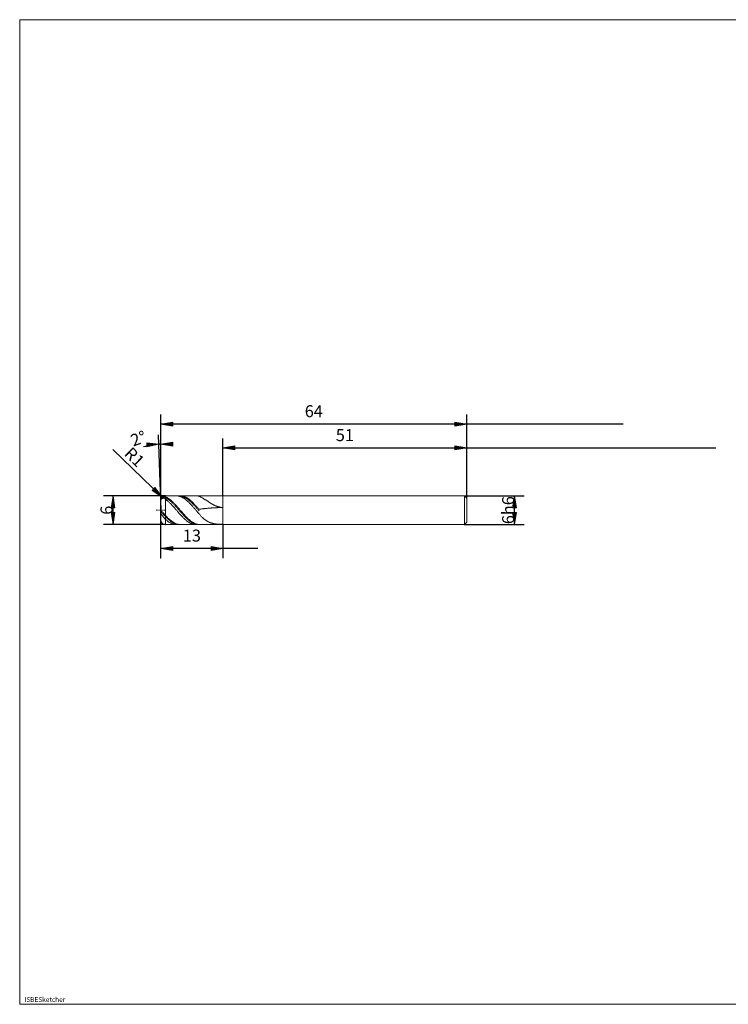
# Model space of a CAD drawing. Units: millimetres. Extents: x -126 to 134, y -103 to 103.
# Drawn here: x -126 to 23, y -103 to 103 of the extents above; entities that cross this region are included whole.
import ezdxf

# ---------------------------------------------------------------- set-up
doc = ezdxf.new("R2010")
doc.units = ezdxf.units.MM
doc.header["$MEASUREMENT"] = 0
doc.layers.get('0').update_dxf_attribs({"lineweight": 0})
for name, color, linetype, lineweight in [('Bemassung', 7, 'Continuous', 0), ('Geo', 7, 'Continuous', 0), ('Rahmen', 7, 'Continuous', 0), ('Text', 7, 'Continuous', 0)]:
    doc.layers.add(name, color=color, linetype=linetype, lineweight=lineweight)
doc.styles.get("Standard").update_dxf_attribs({"font": 'Arial'})
doc.dimstyles.new('BEM-ISBE', dxfattribs={"dimtxt": 2.5, "dimasz": 2.5, "dimexe": 1.25, "dimexo": 0.625, "dimtad": 1, "dimdec": 3, "dimzin": 0, "dimdsep": 46, "dimtxsty": 'Standard', "dimblk": 'VDDIM_DEFAULT', "dimcen": 0.09, "dimadec": 3, "dimazin": 0, "dimtol": 1, "dimtm": 1e-09, "dimtfac": 0.5, "dimtdec": 3, "dimtmove": 0, "dimatfit": 3, "dimfxl": 1, "dimtolj": 1, "dimtzin": 0, "dimarcsym": 0})

# ---------------------------------------------------------------- blocks, each defined once
blk = doc.blocks.new('VDDIM_DEFAULT')
at = {"linetype": 'Continuous'}
blk.add_hatch(color=0, dxfattribs=at).paths.add_polyline_path([(0, 0), (-1, -0.1665), (-1, 0.1665)], flags=0)
at = {"color": 0, "linetype": 'Continuous'}
blk.add_lwpolyline([(0, 0), (-1, -0.1665), (-1, 0.1665), (0, 0)], dxfattribs=at)
blk = doc.blocks.new('*D6')
at = {"layer": 'Bemassung', "color": 0, "lineweight": -2}
for p, q in [((-32.1, 2.88), (-32.1, 20.38)), ((-83.1, 3.38), (-83.1, 15.38)), ((-83.1, 13.38), (20, 13.38))]:
    blk.add_line(p, q, dxfattribs=at)
at = {"layer": 'Bemassung', "color": 0}
for p in [(-83.1, 3.38), (-32.1, 2.88)]:
    blk.add_point(p, dxfattribs=at)
at = {"layer": 'Bemassung', "color": 0, "lineweight": -2, "xscale": 2.5, "yscale": 2.5, "zscale": 2.5, "rotation": 180}
blk.add_blockref('VDDIM_DEFAULT', (-83.1, 13.38), dxfattribs=at)
at = {"layer": 'Bemassung', "color": 0, "lineweight": -2, "xscale": 2.5, "yscale": 2.5, "zscale": 2.5}
blk.add_blockref('VDDIM_DEFAULT', (-32.1, 13.38), dxfattribs=at)
at = {"layer": 'Bemassung', "color": 0, "insert": (-57.6, 14.04), "char_height": 2.5, "attachment_point": 8}
blk.add_mtext('51', dxfattribs=at)
blk = doc.blocks.new('*D8')
at = {"layer": 'Bemassung', "color": 0, "lineweight": -2}
for p, q in [((-96.1, -9.62), (-96.1, 20.38)), ((-83.1, -2.62), (-83.1, -9.62)), ((-75.84, -7.62), (-96.1, -7.62))]:
    blk.add_line(p, q, dxfattribs=at)
at = {"layer": 'Bemassung', "color": 0}
for p in [(-83.1, -2.62), (-96.1, -9.62)]:
    blk.add_point(p, dxfattribs=at)
at = {"layer": 'Bemassung', "color": 0, "lineweight": -2, "xscale": 2.5, "yscale": 2.5, "zscale": 2.5, "rotation": 180}
blk.add_blockref('VDDIM_DEFAULT', (-96.1, -7.62), dxfattribs=at)
at = {"layer": 'Bemassung', "color": 0, "lineweight": -2, "xscale": 2.5, "yscale": 2.5, "zscale": 2.5}
blk.add_blockref('VDDIM_DEFAULT', (-83.1, -7.62), dxfattribs=at)
at = {"layer": 'Bemassung', "color": 0, "insert": (-89.6, -6.96), "char_height": 2.5, "attachment_point": 8}
blk.add_mtext('13', dxfattribs=at)
blk = doc.blocks.new('*D9')
at = {"layer": 'Bemassung', "color": 0, "lineweight": -2}
for p, q in [((-96.1, -9.62), (-96.1, 20.38)), ((-32.1, 2.88), (-32.1, 20.38)), ((0.6, 18.38), (-96.1, 18.38))]:
    blk.add_line(p, q, dxfattribs=at)
at = {"layer": 'Bemassung', "color": 0}
for p in [(-32.1, 2.88), (-96.1, -9.62)]:
    blk.add_point(p, dxfattribs=at)
at = {"layer": 'Bemassung', "color": 0, "lineweight": -2, "xscale": 2.5, "yscale": 2.5, "zscale": 2.5, "rotation": 180}
blk.add_blockref('VDDIM_DEFAULT', (-96.1, 18.38), dxfattribs=at)
at = {"layer": 'Bemassung', "color": 0, "lineweight": -2, "xscale": 2.5, "yscale": 2.5, "zscale": 2.5}
blk.add_blockref('VDDIM_DEFAULT', (-32.1, 18.38), dxfattribs=at)
at = {"layer": 'Bemassung', "color": 0, "insert": (-64.1, 19.04), "char_height": 2.5, "attachment_point": 8}
blk.add_mtext('64', dxfattribs=at)
blk = doc.blocks.new('*D3')
at = {"layer": 'Bemassung', "color": 0, "lineweight": -2}
for q in [(-96.58, 16.15), (-96.1, 16.16)]:
    blk.add_line((-96.1, 2.34), q, dxfattribs=at)
blk.add_arc((-96.1, 2.34), 11.82, 90, 107.8022, dxfattribs=at)
at = {"layer": 'Bemassung', "color": 0}
for p in [(-96.51, 14.15), (-96.3, 14.16), (-96.1, 14.16), (-96.1, 2.34)]:
    blk.add_point(p, dxfattribs=at)
at = {"layer": 'Bemassung', "color": 0, "lineweight": -2, "xscale": 2.5, "yscale": 2.5, "zscale": 2.5}
for p, rotation in [((-96.51, 14.15), 2.24239696721101), ((-96.1, 14.16), 179.75760303279)]:
    blk.add_blockref('VDDIM_DEFAULT', p, dxfattribs=dict(at, rotation=rotation))
at = {"layer": 'Bemassung', "color": 0, "insert": (-100.12, 13.45), "char_height": 2.5, "attachment_point": 8, "rotation": 19.3348}
blk.add_mtext('2°', dxfattribs=at)
blk = doc.blocks.new('*D5')
at = {"layer": 'Bemassung', "color": 0, "lineweight": -2}
blk.add_line((-95.82, 3.07), (-106.17, 13.07), dxfattribs=at)
at = {"layer": 'Bemassung', "color": 0}
for p in [(-95.82, 3.07), (-95.1, 2.38)]:
    blk.add_point(p, dxfattribs=at)
at = {"layer": 'Bemassung', "color": 0, "lineweight": -2, "xscale": 2.5, "yscale": 2.5, "zscale": 2.5, "rotation": 316}
blk.add_blockref('VDDIM_DEFAULT', (-95.82, 3.07), dxfattribs=at)
at = {"layer": 'Bemassung', "color": 0, "insert": (-103.01, 10.02), "char_height": 2.5, "attachment_point": 8, "rotation": 316}
blk.add_mtext('R1', dxfattribs=at)
blk = doc.blocks.new('*D4')
at = {"layer": 'Bemassung', "color": 0, "lineweight": -2}
for p, q in [((-95.1, 3.38), (-108.1, 3.38)), ((-106.1, -2.62), (-106.1, 3.38)), ((-95.1, -2.62), (-108.1, -2.62))]:
    blk.add_line(p, q, dxfattribs=at)
at = {"layer": 'Bemassung', "color": 0}
for p in [(-95.1, 3.38), (-95.1, -2.62)]:
    blk.add_point(p, dxfattribs=at)
at = {"layer": 'Bemassung', "color": 0, "lineweight": -2, "xscale": 2.5, "yscale": 2.5, "zscale": 2.5}
for p, rotation in [((-106.1, 3.38), 90), ((-106.1, -2.62), 270)]:
    blk.add_blockref('VDDIM_DEFAULT', p, dxfattribs=dict(at, rotation=rotation))
at = {"layer": 'Bemassung', "color": 0, "insert": (-105.43, 0.38), "char_height": 2.5, "attachment_point": 8, "rotation": 90}
blk.add_mtext('6', dxfattribs=at)
blk = doc.blocks.new('*D7')
at = {"layer": 'Bemassung', "color": 0, "lineweight": -2}
for p, q in [((-32.6, 3.38), (-20.1, 3.38)), ((-22.1, -2.62), (-22.1, 3.38)), ((-32.6, -2.62), (-20.1, -2.62))]:
    blk.add_line(p, q, dxfattribs=at)
at = {"layer": 'Bemassung', "color": 0}
for p in [(-32.6, 3.38), (-32.6, -2.62)]:
    blk.add_point(p, dxfattribs=at)
at = {"layer": 'Bemassung', "color": 0, "lineweight": -2, "xscale": 2.5, "yscale": 2.5, "zscale": 2.5}
for p, rotation in [((-22.1, 3.38), 90), ((-22.1, -2.62), 270)]:
    blk.add_blockref('VDDIM_DEFAULT', p, dxfattribs=dict(at, rotation=rotation))
at = {"layer": 'Bemassung', "color": 0, "insert": (-21.43, 0.38), "char_height": 2.5, "attachment_point": 8, "rotation": 90}
blk.add_mtext('6h6', dxfattribs=at)

msp = doc.modelspace()

# ---------------------------------------------------------------- linework, layer by layer
at = {"layer": 'Geo'}
for p, q in [((-96.0974, 2.3759), (-95.9974, 2.81)), ((-96.0974, 2.3238), (-95.9974, 2.7465)), ((-96.0974, 2.278), (-95.9974, 2.6619)), ((-96.0282, 0.3759), (-96.0968, 2.341)), ((-95.9974, 2.81), (-95.8974, 2.9682)), ((-95.9974, 2.7465), (-95.8974, 2.8935)), ((-95.9974, 2.6619), (-95.8974, 2.7795)), ((-95.8974, 2.9682), (-95.7974, 3.0719)), ((-95.8974, 2.8935), (-95.7974, 2.9862)), ((-95.8974, 2.7795), (-95.7974, 2.8434)), ((-95.7974, 3.0719), (-95.6974, 3.1428)), ((-95.7974, 2.9862), (-95.6974, 3.046)), ((-95.7974, 2.8434), (-95.6974, 2.8746)), ((-95.6974, 3.1428), (-95.5974, 3.189)), ((-95.6974, 3.046), (-95.5974, 3.0813)), ((-95.6974, 2.8746), (-95.5974, 2.8819)), ((-95.5974, 3.189), (-95.4974, 3.215)), ((-95.5974, 3.0813), (-95.4974, 3.0966)), ((-95.5974, 2.8819), (-95.4974, 2.8697)), ((-95.4974, 3.215), (-95.3974, 3.2232)), ((-95.4974, 3.0966), (-95.3974, 3.0944)), ((-95.4974, 2.8697), (-95.3974, 2.8409)), ((-95.3974, 3.2232), (-95.2974, 3.2155)), ((-95.3974, 3.0944), (-95.2974, 3.0763)), ((-95.3974, 2.8409), (-95.2974, 2.7975)), ((-95.2974, 3.2155), (-95.1974, 3.1929)), ((-95.2974, 3.0763), (-95.1974, 3.0436)), ((-95.2974, 2.7975), (-95.1974, 2.7408)), ((-95.1974, 3.1929), (-95.0974, 3.1564)), ((-95.1974, 3.0436), (-95.0974, 2.9972)), ((-95.1974, 2.7408), (-95.0974, 2.6722)), ((-95.0974, 3.3759), (-83.0974, 3.3759)), ((-95.0974, 3.3759), (-95.0974, -2.6241)), ((-95.0974, 3.3759), (-95.0974, -2.6241)), ((-95.0974, 3.1564), (-94.9974, 3.111)), ((-95.0974, 2.9972), (-94.9974, 2.9421)), ((-95.0974, 2.6722), (-94.9974, 2.5962)), ((-94.9974, 3.111), (-94.8974, 3.0615)), ((-94.9974, 2.9421), (-94.8974, 2.8832)), ((-94.9974, 2.5962), (-94.8974, 2.5169)), ((-94.8974, 3.0615), (-94.7974, 3.0081)), ((-94.8974, 2.8832), (-94.7974, 2.8206)), ((-94.8974, 2.5169), (-94.7974, 2.4345)), ((-94.7974, 3.0081), (-94.6974, 2.9508)), ((-94.7974, 2.8206), (-94.6974, 2.7544)), ((-94.7974, 2.4345), (-94.6974, 2.349)), ((-94.6974, 2.9508), (-94.5974, 2.8896)), ((-94.6974, 2.7544), (-94.5974, 2.6847)), ((-94.6974, 2.349), (-94.5974, 2.2606)), ((-94.5974, 2.8896), (-94.4974, 2.8247)), ((-94.5974, 2.6847), (-94.4974, 2.6116)), ((-94.5974, 2.2606), (-94.4974, 2.1694)), ((-94.4974, 2.8247), (-94.3974, 2.7562)), ((-94.4974, 2.6116), (-94.3974, 2.5351)), ((-94.4974, 2.1694), (-94.3974, 2.0755)), ((-94.3974, 2.7562), (-94.2974, 2.6842)), ((-94.3974, 2.5351), (-94.2974, 2.4554)), ((-94.3974, 2.0755), (-94.2974, 1.9791)), ((-94.2974, 2.6842), (-94.1974, 2.6088)), ((-94.2974, 2.4554), (-94.1974, 2.3727)), ((-94.1974, 2.6088), (-94.0974, 2.53)), ((-94.1974, 2.3727), (-94.0974, 2.287)), ((-94.0974, 2.53), (-93.9974, 2.4481)), ((-94.0974, 2.287), (-93.9974, 2.1985)), ((-93.9974, 2.4481), (-93.8974, 2.3631)), ((-93.9974, 2.1985), (-93.8974, 2.1072)), ((-93.8974, 2.3631), (-93.7974, 2.2751)), ((-93.8974, 2.1072), (-93.7974, 2.0134)), ((-93.7974, 2.2751), (-93.6974, 2.1843)), ((-93.6974, 2.1843), (-93.5974, 2.0909)), ((-93.5974, 2.0909), (-93.4974, 1.9949)), ((-92.8974, 3.3749), (-92.7974, 3.3756)), ((-92.7974, 3.3756), (-92.6974, 3.3718)), ((-92.6974, 3.3718), (-92.5974, 3.3636)), ((-92.5974, 3.3636), (-92.4974, 3.3509)), ((-92.4974, 3.3509), (-92.3974, 3.3339)), ((-92.3974, 3.3339), (-92.2974, 3.3125)), ((-92.2974, 3.3125), (-92.1974, 3.2867)), ((-92.1974, 3.3372), (-92.0974, 3.3316)), ((-92.1974, 3.2867), (-92.0974, 3.2566)), ((-92.0974, 3.3744), (-91.9974, 3.3758)), ((-92.0974, 3.3316), (-91.9974, 3.3215)), ((-92.0974, 3.2566), (-91.9974, 3.2222)), ((-91.9974, 3.3758), (-91.8974, 3.3727)), ((-91.9974, 3.3215), (-91.8974, 3.3072)), ((-91.9974, 3.2222), (-91.8974, 3.1836)), ((-91.8974, 3.3727), (-91.7974, 3.3652)), ((-91.8974, 3.3072), (-91.7974, 3.2884)), ((-91.8974, 3.1836), (-91.7974, 3.1409)), ((-91.7974, 3.3652), (-91.6974, 3.3533)), ((-91.7974, 3.2884), (-91.6974, 3.2654)), ((-91.7974, 3.1409), (-91.6974, 3.094)), ((-91.6974, 3.3533), (-91.5974, 3.337)), ((-91.6974, 3.2654), (-91.5974, 3.2381)), ((-91.6974, 3.094), (-91.5974, 3.0432)), ((-91.5974, 3.337), (-91.4974, 3.3162)), ((-91.5974, 3.2381), (-91.4974, 3.2065)), ((-91.5974, 3.0432), (-91.4974, 2.9884)), ((-91.4974, 3.3162), (-91.3974, 3.2911)), ((-91.4974, 3.2065), (-91.3974, 3.1708)), ((-91.4974, 2.9884), (-91.3974, 2.9297)), ((-91.3974, 3.2911), (-91.2974, 3.2617)), ((-91.3974, 3.1708), (-91.2974, 3.1309)), ((-91.3974, 2.9297), (-91.2974, 2.8672)), ((-91.2974, 3.2617), (-91.1974, 3.2281)), ((-91.2974, 3.1309), (-91.1974, 3.0869)), ((-91.2974, 2.8672), (-91.1974, 2.8011)), ((-91.1974, 3.2281), (-91.0974, 3.1902)), ((-91.1974, 3.0869), (-91.0974, 3.039)), ((-91.1974, 2.8011), (-91.0974, 2.7313)), ((-91.0974, 3.1902), (-90.9974, 3.1481)), ((-91.0974, 3.039), (-90.9974, 2.987)), ((-91.0974, 2.7313), (-90.9974, 2.6581)), ((-90.9974, 3.1481), (-90.8974, 3.1019)), ((-90.9974, 2.987), (-90.8974, 2.9312)), ((-90.9974, 2.6581), (-90.8974, 2.5815)), ((-90.8974, 3.1019), (-90.7974, 3.0517)), ((-90.8974, 2.9312), (-90.7974, 2.8716)), ((-90.8974, 2.5815), (-90.7974, 2.5016)), ((-90.7974, 3.0517), (-90.6974, 2.9975)), ((-90.7974, 2.8716), (-90.6974, 2.8084)), ((-90.7974, 2.5016), (-90.6974, 2.4185)), ((-90.6974, 2.9975), (-90.5974, 2.9395)), ((-90.6974, 2.8084), (-90.5974, 2.7415)), ((-90.6974, 2.4185), (-90.5974, 2.3325)), ((-90.5974, 2.9395), (-90.4974, 2.8776)), ((-90.5974, 2.7415), (-90.4974, 2.6711)), ((-90.5974, 2.3325), (-90.4974, 2.2435)), ((-90.4974, 2.8776), (-90.3974, 2.812)), ((-90.4974, 2.6711), (-90.3974, 2.5973)), ((-90.4974, 2.2435), (-90.3974, 2.1518)), ((-90.3974, 2.812), (-90.2974, 2.7429)), ((-90.3974, 2.5973), (-90.2974, 2.5202)), ((-90.3974, 2.1518), (-90.2974, 2.0574)), ((-90.2974, 2.7429), (-90.1974, 2.6702)), ((-90.2974, 2.5202), (-90.1974, 2.44)), ((-90.1974, 2.6702), (-90.0974, 2.5941)), ((-90.1974, 2.44), (-90.0974, 2.3567)), ((-90.0974, 2.5941), (-89.9974, 2.5147)), ((-90.0974, 2.3567), (-89.9974, 2.2704)), ((-89.9974, 2.5147), (-89.8974, 2.4322)), ((-89.9974, 2.2704), (-89.8974, 2.1814)), ((-89.8974, 2.4322), (-89.7974, 2.3466)), ((-89.8974, 2.1814), (-89.7974, 2.0896)), ((-89.7974, 2.3466), (-89.6974, 2.2581)), ((-89.7974, 2.0896), (-89.6974, 1.9954)), ((-89.6974, 2.2581), (-89.5974, 2.1668)), ((-89.5974, 2.1668), (-89.4974, 2.0729)), ((-89.4974, 2.0729), (-89.3974, 1.9764)), ((-88.7974, 3.3754), (-88.6974, 3.3752)), ((-88.6974, 3.3752), (-88.5974, 3.3706)), ((-88.5974, 3.3706), (-88.4974, 3.3615)), ((-88.4974, 3.3615), (-88.3974, 3.348)), ((-88.3974, 3.348), (-88.2974, 3.3302)), ((-88.2974, 3.3302), (-88.1974, 3.3079)), ((-88.1974, 3.3079), (-88.0974, 3.2813)), ((-88.0974, 3.2813), (-87.9974, 3.2464)), ((-87.9974, 3.2464), (-87.8974, 3.207)), ((-87.8974, 3.207), (-87.7974, 3.1634)), ((-87.7974, 3.1634), (-87.6974, 3.1161)), ((-87.6974, 3.1161), (-87.5974, 3.0654)), ((-87.5974, 3.0654), (-87.4974, 3.0116)), ((-87.4974, 3.0116), (-87.3974, 2.9552)), ((-87.3974, 2.9552), (-87.2974, 2.8963)), ((-87.2974, 2.8963), (-87.1974, 2.8354)), ((-87.1974, 2.8354), (-87.0974, 2.7727)), ((-87.0974, 2.7727), (-86.9974, 2.7086)), ((-86.9974, 2.7086), (-86.8974, 2.6433)), ((-86.8974, 2.6433), (-86.7974, 2.5771)), ((-86.7974, 2.5771), (-86.6974, 2.5102)), ((-86.6974, 2.5102), (-86.5974, 2.443)), ((-86.5974, 2.443), (-86.4974, 2.3756)), ((-86.4974, 2.3756), (-86.3974, 2.3082)), ((-86.3974, 2.3082), (-86.2974, 2.2411)), ((-86.2974, 2.2411), (-86.1974, 2.1745)), ((-86.1974, 2.1745), (-86.0974, 2.1085)), ((-86.0974, 2.1085), (-85.9974, 2.0432)), ((-83.0974, 3.3759), (-32.5974, 3.3759)), ((-83.0974, 3.3759), (-83.0974, -2.6241)), ((-83.0974, 3.3759), (-83.0974, -2.6241)), ((-32.5974, 3.3759), (-32.0974, 2.8759)), ((-32.5974, 3.3759), (-32.5974, -2.6241)), ((-32.0974, 2.8759), (-32.0974, 0.3759)), ((-32.0974, 2.8759), (-32.0974, -2.1241)), ((-97.0974, 0.3759), (-96.7974, 0.3759)), ((-96.6699, 0.3759), (-96.5849, 0.3759)), ((-96.3724, 0.3759), (-95.9474, 0.3759)), ((-96.0974, 0.3759), (-95.9974, 0.2821)), ((-96.0974, 0.3759), (-96.0974, 0.3759)), ((-96.0974, 0.3759), (-96.0974, 0.3759)), ((-96.0974, 0.0804), (-95.9974, -0.0111)), ((-96.0282, 0.3759), (-96.0968, -1.5892)), ((-95.9974, 0.2821), (-95.8974, 0.1759)), ((-95.8974, 0.1759), (-95.7974, 0.0632)), ((-95.8199, 0.3759), (-95.7349, 0.3759)), ((-95.7974, 0.0632), (-95.6974, -0.0535)), ((-95.5224, 0.3759), (-95.0974, 0.3759)), ((-94.2974, 1.9791), (-94.1974, 1.8804)), ((-94.1974, 1.8804), (-94.0974, 1.7794)), ((-94.0974, 1.7794), (-93.9974, 1.6763)), ((-93.9974, 1.6763), (-93.8974, 1.5713)), ((-93.8974, 1.5713), (-93.7974, 1.4645)), ((-93.7974, 2.0134), (-93.6974, 1.9172)), ((-93.7974, 1.4645), (-93.6974, 1.3562)), ((-93.6974, 1.9172), (-93.5974, 1.8187)), ((-93.6974, 1.3562), (-93.5974, 1.2463)), ((-93.5974, 1.8187), (-93.4974, 1.7181)), ((-93.5974, 1.2463), (-93.4974, 1.1352)), ((-93.4974, 1.9949), (-93.3974, 1.8965)), ((-93.4974, 1.7181), (-93.3974, 1.6154)), ((-93.4974, 1.1352), (-93.3974, 1.023)), ((-93.3974, 1.8965), (-93.2974, 1.7959)), ((-93.3974, 1.6154), (-93.2974, 1.511)), ((-93.3974, 1.023), (-93.2974, 0.9098)), ((-93.2974, 1.7959), (-93.1974, 1.6931)), ((-93.2974, 1.511), (-93.1974, 1.4048)), ((-93.2974, 0.9098), (-93.1974, 0.7958)), ((-93.1974, 1.6931), (-93.0974, 1.5884)), ((-93.1974, 1.4048), (-93.0974, 1.2972)), ((-93.1974, 0.7958), (-93.0974, 0.6812)), ((-93.0974, 1.5884), (-92.9974, 1.482)), ((-93.0974, 1.2972), (-92.9974, 1.1881)), ((-93.0974, 0.6812), (-92.9974, 0.5661)), ((-92.9974, 1.482), (-92.8974, 1.3738)), ((-92.9974, 1.1881), (-92.8974, 1.0779)), ((-92.9974, 0.5661), (-92.8974, 0.4507)), ((-92.8974, 1.3738), (-92.7974, 1.2642)), ((-92.8974, 1.0779), (-92.7974, 0.9666)), ((-92.8974, 0.4507), (-92.7974, 0.3353)), ((-92.7974, 1.2642), (-92.6974, 1.1533)), ((-92.7974, 0.9666), (-92.6974, 0.8545)), ((-92.7974, 0.3353), (-92.6974, 0.2199)), ((-92.6974, 1.1533), (-92.5974, 1.0412)), ((-92.6974, 0.8545), (-92.5974, 0.7416)), ((-92.6974, 0.2199), (-92.5974, 0.1047)), ((-92.5974, 1.0412), (-92.4974, 0.9282)), ((-92.5974, 0.7416), (-92.4974, 0.6282)), ((-92.5974, 0.1047), (-92.4974, -0.0101)), ((-92.4974, 0.9282), (-92.3974, 0.8143)), ((-92.4974, 0.6282), (-92.3974, 0.5144)), ((-92.3974, 0.8143), (-92.2974, 0.6998)), ((-92.3974, 0.5144), (-92.2974, 0.4004)), ((-92.2974, 0.6998), (-92.1974, 0.5848)), ((-92.2974, 0.4004), (-92.1974, 0.2864)), ((-92.1974, 0.5848), (-92.0974, 0.4694)), ((-92.1974, 0.2864), (-92.0974, 0.1725)), ((-92.0974, 0.4694), (-91.9974, 0.354)), ((-92.0974, 0.1725), (-91.9974, 0.0589)), ((-91.9974, 0.354), (-91.8974, 0.2386)), ((-91.9974, 0.0589), (-91.8974, -0.0542)), ((-91.8974, 0.2386), (-91.7974, 0.1233)), ((-91.7974, 0.1233), (-91.6974, 0.0085)), ((-91.6974, 0.0085), (-91.5974, -0.1058)), ((-90.2974, 2.0574), (-90.1974, 1.9606)), ((-90.1974, 1.9606), (-90.0974, 1.8614)), ((-90.0974, 1.8614), (-89.9974, 1.76)), ((-89.9974, 1.76), (-89.8974, 1.6565)), ((-89.8974, 1.6565), (-89.7974, 1.5512)), ((-89.7974, 1.5512), (-89.6974, 1.4441)), ((-89.6974, 1.9954), (-89.5974, 1.8987)), ((-89.6974, 1.4441), (-89.5974, 1.3355)), ((-89.5974, 1.8987), (-89.4974, 1.7998)), ((-89.5974, 1.3355), (-89.4974, 1.2254)), ((-89.4974, 1.7998), (-89.3974, 1.6988)), ((-89.4974, 1.2254), (-89.3974, 1.114)), ((-89.3974, 1.9764), (-89.2974, 1.8776)), ((-89.3974, 1.6988), (-89.2974, 1.5958)), ((-89.3974, 1.114), (-89.2974, 1.0016)), ((-89.2974, 1.8776), (-89.1974, 1.7766)), ((-89.2974, 1.5958), (-89.1974, 1.491)), ((-89.2974, 1.0016), (-89.1974, 0.8882)), ((-89.1974, 1.7766), (-89.0974, 1.6734)), ((-89.1974, 1.491), (-89.0974, 1.3845)), ((-89.1974, 0.8882), (-89.0974, 0.7741)), ((-89.0974, 1.6734), (-88.9974, 1.5684)), ((-89.0974, 1.3845), (-88.9974, 1.2766)), ((-89.0974, 0.7741), (-88.9974, 0.6594)), ((-88.9974, 1.5684), (-88.8974, 1.4616)), ((-88.9974, 1.2766), (-88.8974, 1.1673)), ((-88.9974, 0.6594), (-88.8974, 0.5442)), ((-88.8974, 1.4616), (-88.7974, 1.3532)), ((-88.8974, 1.1673), (-88.7974, 1.0569)), ((-88.8974, 0.5442), (-88.7974, 0.4289)), ((-88.7974, 1.3532), (-88.6974, 1.2433)), ((-88.7974, 1.0569), (-88.6974, 0.9454)), ((-88.7974, 0.4289), (-88.6974, 0.3134)), ((-88.6974, 1.2433), (-88.5974, 1.1321)), ((-88.6974, 0.9454), (-88.5974, 0.8331)), ((-88.6974, 0.3134), (-88.5974, 0.198)), ((-88.5974, 1.1321), (-88.4974, 1.0199)), ((-88.5974, 0.8331), (-88.4974, 0.7201)), ((-88.5974, 0.198), (-88.4974, 0.0829)), ((-88.4974, 1.0199), (-88.3974, 0.9066)), ((-88.4974, 0.7201), (-88.3974, 0.6066)), ((-88.4974, 0.0829), (-88.3974, -0.0318)), ((-88.3974, 0.9066), (-88.2974, 0.7926)), ((-88.3974, 0.6066), (-88.2974, 0.4928)), ((-88.2974, 0.7926), (-88.1974, 0.678)), ((-88.2974, 0.4928), (-88.1974, 0.3788)), ((-88.1974, 0.678), (-88.0974, 0.5629)), ((-88.1974, 0.3788), (-88.0974, 0.2648)), ((-88.0974, 0.5629), (-87.9974, 0.5773)), ((-87.9974, 0.5773), (-87.8974, 0.5913)), ((-87.8974, 0.5913), (-87.7974, 0.6051)), ((-87.7974, 0.6051), (-87.6974, 0.6186)), ((-87.6974, 0.6186), (-87.5974, 0.6318)), ((-87.5974, 0.6318), (-87.4974, 0.6447)), ((-87.4974, 0.6447), (-87.3974, 0.6574)), ((-87.3974, 0.6574), (-87.2974, 0.6697)), ((-87.2974, 0.6697), (-87.1974, 0.6818)), ((-87.1974, 0.6818), (-87.0974, 0.6936)), ((-87.0974, 0.6936), (-86.9974, 0.7051)), ((-86.9974, 0.7051), (-86.8974, 0.7164)), ((-86.8974, 0.7164), (-86.7974, 0.7273)), ((-86.7974, 0.7273), (-86.6974, 0.738)), ((-86.6974, 0.738), (-86.5974, 0.7484)), ((-86.5974, 0.7484), (-86.4974, 0.7585)), ((-86.4974, 0.7585), (-86.3974, 0.7683)), ((-86.3974, 0.7683), (-86.2974, 0.7778)), ((-86.2974, 0.7778), (-86.1974, 0.7871)), ((-86.1974, 0.7871), (-86.0974, 0.7961)), ((-86.0974, 0.7961), (-85.9974, 0.8048)), ((-85.9974, 2.0432), (-85.8974, 1.979)), ((-85.9974, 0.8048), (-85.8974, 0.8132)), ((-85.8974, 1.979), (-85.7974, 1.9159)), ((-85.8974, 0.8132), (-85.7974, 0.8214)), ((-85.7974, 1.9159), (-85.6974, 1.854)), ((-85.7974, 0.8214), (-85.6974, 0.8292)), ((-85.6974, 1.854), (-85.5974, 1.7934)), ((-85.6974, 0.8292), (-85.5974, 0.8368)), ((-85.5974, 1.7934), (-85.4974, 1.7344)), ((-85.5974, 0.8368), (-85.4974, 0.8441)), ((-85.4974, 1.7344), (-85.3974, 1.6769)), ((-85.4974, 0.8441), (-85.3974, 0.8512)), ((-85.3974, 1.6769), (-85.2974, 1.6212)), ((-85.3974, 0.8512), (-85.2974, 0.8579)), ((-85.2974, 1.6212), (-85.1974, 1.5672)), ((-85.2974, 0.8579), (-85.1974, 0.8644)), ((-85.1974, 1.5672), (-85.0974, 1.5151)), ((-85.1974, 0.8644), (-85.0974, 0.8706)), ((-85.0974, 1.5151), (-84.9974, 1.4649)), ((-85.0974, 0.8706), (-84.9974, 0.8765)), ((-84.9974, 1.4649), (-84.8974, 1.4167)), ((-84.9974, 0.8765), (-84.8974, 0.8822)), ((-84.8974, 1.4167), (-84.7974, 1.3705)), ((-84.8974, 0.8822), (-84.7974, 0.8876)), ((-84.7974, 1.3705), (-84.6974, 1.3265)), ((-84.7974, 0.8876), (-84.6974, 0.8926)), ((-84.6974, 1.3265), (-84.5974, 1.2847)), ((-84.6974, 0.8926), (-84.5974, 0.8975)), ((-84.5974, 1.2847), (-84.4974, 1.245)), ((-84.5974, 0.8975), (-84.4974, 0.902)), ((-84.4974, 1.245), (-84.3974, 1.2076)), ((-84.4974, 0.902), (-84.3974, 0.9063)), ((-84.3974, 1.2076), (-84.2974, 1.1725)), ((-84.3974, 0.9063), (-84.2974, 0.9103)), ((-84.2974, 1.1725), (-84.1974, 1.1397)), ((-84.2974, 0.9103), (-84.1974, 0.914)), ((-84.1974, 1.1397), (-84.0974, 1.1092)), ((-84.1974, 0.914), (-84.0974, 0.9174)), ((-84.0974, 1.1092), (-83.9974, 1.0811)), ((-84.0974, 0.9174), (-83.9974, 0.9206)), ((-83.9974, 1.0811), (-83.8974, 1.0554)), ((-83.9974, 0.9206), (-83.8974, 0.9235)), ((-83.8974, 1.0554), (-83.7974, 1.032)), ((-83.8974, 0.9235), (-83.7974, 0.9261)), ((-83.7974, 1.032), (-83.6974, 1.0111)), ((-83.7974, 0.9261), (-83.6974, 0.9284)), ((-83.6974, 1.0111), (-83.5974, 0.9926)), ((-83.6974, 0.9284), (-83.5974, 0.9305)), ((-83.5974, 0.9926), (-83.4974, 0.9765)), ((-83.5974, 0.9305), (-83.4974, 0.9323)), ((-83.4974, 0.9765), (-83.3974, 0.9629)), ((-83.4974, 0.9323), (-83.3974, 0.9338)), ((-83.3974, 0.9629), (-83.2974, 0.9517)), ((-83.3974, 0.9338), (-83.2974, 0.935)), ((-83.2974, 0.9517), (-83.1974, 0.943)), ((-83.2974, 0.935), (-83.1974, 0.936)), ((-83.1974, 0.943), (-83.0974, 0.9367)), ((-83.1974, 0.936), (-83.0974, 0.9367)), ((-96.0974, -0.2422), (-95.9974, -0.4655)), ((-95.9974, -0.0111), (-95.8974, -0.1146)), ((-95.9974, -0.4655), (-95.8974, -0.6154)), ((-95.8974, -0.1146), (-95.7974, -0.2243)), ((-95.8974, -0.6154), (-95.7974, -0.7547)), ((-95.7974, -0.2243), (-95.6974, -0.3375)), ((-95.7974, -0.7547), (-95.6974, -0.8875)), ((-95.6974, -0.0535), (-95.5974, -0.1723)), ((-95.6974, -0.3375), (-95.5974, -0.4523)), ((-95.6974, -0.8875), (-95.5974, -1.0148)), ((-95.5974, -0.1723), (-95.4974, -0.2917)), ((-95.5974, -0.4523), (-95.4974, -0.5674)), ((-95.5974, -1.0148), (-95.4974, -1.1364)), ((-95.4974, -0.2917), (-95.3974, -0.4104)), ((-95.4974, -0.5674), (-95.3974, -0.6813)), ((-95.4974, -1.1364), (-95.3974, -1.2518)), ((-95.3974, -0.4104), (-95.2974, -0.5272)), ((-95.3974, -0.6813), (-95.2974, -0.793)), ((-95.3974, -1.2518), (-95.2974, -1.3605)), ((-95.2974, -0.5272), (-95.1974, -0.641)), ((-95.2974, -0.793), (-95.1974, -0.9012)), ((-95.2974, -1.3605), (-95.1974, -1.4618)), ((-95.1974, -0.641), (-95.0974, -0.7505)), ((-95.1974, -0.9012), (-95.0974, -1.0048)), ((-95.1974, -1.4618), (-95.0974, -1.5546)), ((-95.0974, -0.7505), (-94.9974, -0.8567)), ((-95.0974, -1.0048), (-94.9974, -1.1046)), ((-95.0974, -1.5546), (-94.9974, -1.6416)), ((-94.9974, -0.8567), (-94.8974, -0.961)), ((-94.9974, -1.1046), (-94.8974, -1.2023)), ((-94.9974, -1.6416), (-94.8974, -1.7255)), ((-94.8974, -0.961), (-94.7974, -1.0634)), ((-94.8974, -1.2023), (-94.7974, -1.2976)), ((-94.8974, -1.7255), (-94.7974, -1.8063)), ((-94.7974, -1.0634), (-94.6974, -1.1636)), ((-94.7974, -1.2976), (-94.6974, -1.3904)), ((-94.7974, -1.8063), (-94.6974, -1.8839)), ((-94.6974, -1.1636), (-94.5974, -1.2615)), ((-94.6974, -1.3904), (-94.5974, -1.4807)), ((-94.6974, -1.8839), (-94.5974, -1.9582)), ((-94.5974, -1.2615), (-94.4974, -1.3571)), ((-94.5974, -1.4807), (-94.4974, -1.5681)), ((-94.5974, -1.9582), (-94.4974, -2.029)), ((-94.4974, -1.3571), (-94.3974, -1.45)), ((-94.4974, -1.5681), (-94.3974, -1.6527)), ((-94.4974, -2.029), (-94.3974, -2.0962)), ((-94.3974, -1.45), (-94.2974, -1.5403)), ((-94.3974, -1.6527), (-94.2974, -1.7343)), ((-94.2974, -1.5403), (-94.1974, -1.6277)), ((-94.2974, -1.7343), (-94.1974, -1.8128)), ((-94.1974, -1.6277), (-94.0974, -1.7121)), ((-94.1974, -1.8128), (-94.0974, -1.888)), ((-94.0974, -1.7121), (-93.9974, -1.7935)), ((-94.0974, -1.888), (-93.9974, -1.9599)), ((-93.9974, -1.7935), (-93.8974, -1.8716)), ((-93.9974, -1.9599), (-93.8974, -2.0283)), ((-93.8974, -1.8716), (-93.7974, -1.9464)), ((-93.8974, -2.0283), (-93.7974, -2.0931)), ((-93.7974, -1.9464), (-93.6974, -2.0178)), ((-93.6974, -2.0178), (-93.5974, -2.0856)), ((-92.4974, -0.0101), (-92.3974, -0.1243)), ((-92.3974, -0.1243), (-92.2974, -0.2377)), ((-92.2974, -0.2377), (-92.1974, -0.3503)), ((-92.1974, -0.3503), (-92.0974, -0.4617)), ((-92.0974, -0.4617), (-91.9974, -0.572)), ((-91.9974, -0.572), (-91.8974, -0.6808)), ((-91.8974, -0.0542), (-91.7974, -0.1667)), ((-91.8974, -0.6808), (-91.7974, -0.7881)), ((-91.7974, -0.1667), (-91.6974, -0.2783)), ((-91.7974, -0.7881), (-91.6974, -0.8936)), ((-91.6974, -0.2783), (-91.5974, -0.389)), ((-91.6974, -0.8936), (-91.5974, -0.9972)), ((-91.5974, -0.1058), (-91.4974, -0.2194)), ((-91.5974, -0.389), (-91.4974, -0.4986)), ((-91.5974, -0.9972), (-91.4974, -1.0989)), ((-91.4974, -0.2194), (-91.3974, -0.3321)), ((-91.4974, -0.4986), (-91.3974, -0.6069)), ((-91.4974, -1.0989), (-91.3974, -1.1983)), ((-91.3974, -0.3321), (-91.2974, -0.4437)), ((-91.3974, -0.6069), (-91.2974, -0.7137)), ((-91.3974, -1.1983), (-91.2974, -1.2954)), ((-91.2974, -0.4437), (-91.1974, -0.5542)), ((-91.2974, -0.7137), (-91.1974, -0.8189)), ((-91.2974, -1.2954), (-91.1974, -1.39)), ((-91.1974, -0.5542), (-91.0974, -0.6633)), ((-91.1974, -0.8189), (-91.0974, -0.9224)), ((-91.1974, -1.39), (-91.0974, -1.4821)), ((-91.0974, -0.6633), (-90.9974, -0.7708)), ((-91.0974, -0.9224), (-90.9974, -1.0239)), ((-91.0974, -1.4821), (-90.9974, -1.5713)), ((-90.9974, -0.7708), (-90.8974, -0.8766)), ((-90.9974, -1.0239), (-90.8974, -1.1233)), ((-90.9974, -1.5713), (-90.8974, -1.6577)), ((-90.8974, -0.8766), (-90.7974, -0.9806)), ((-90.8974, -1.1233), (-90.7974, -1.2205)), ((-90.8974, -1.6577), (-90.7974, -1.7411)), ((-90.7974, -0.9806), (-90.6974, -1.0825)), ((-90.7974, -1.2205), (-90.6974, -1.3154)), ((-90.7974, -1.7411), (-90.6974, -1.8213)), ((-90.6974, -1.0825), (-90.5974, -1.1823)), ((-90.6974, -1.3154), (-90.5974, -1.4078)), ((-90.6974, -1.8213), (-90.5974, -1.8983)), ((-90.5974, -1.1823), (-90.4974, -1.2798)), ((-90.5974, -1.4078), (-90.4974, -1.4975)), ((-90.5974, -1.8983), (-90.4974, -1.9719)), ((-90.4974, -1.2798), (-90.3974, -1.3749)), ((-90.4974, -1.4975), (-90.3974, -1.5844)), ((-90.4974, -1.9719), (-90.3974, -2.042)), ((-90.3974, -1.3749), (-90.2974, -1.4673)), ((-90.3974, -1.5844), (-90.2974, -1.6684)), ((-90.3974, -2.042), (-90.2974, -2.1086)), ((-90.2974, -1.4673), (-90.1974, -1.557)), ((-90.2974, -1.6684), (-90.1974, -1.7494)), ((-90.1974, -1.557), (-90.0974, -1.6439)), ((-90.1974, -1.7494), (-90.0974, -1.8273)), ((-90.0974, -1.6439), (-89.9974, -1.7278)), ((-90.0974, -1.8273), (-89.9974, -1.9019)), ((-89.9974, -1.7278), (-89.8974, -1.8085)), ((-89.9974, -1.9019), (-89.8974, -1.9731)), ((-89.8974, -1.8085), (-89.7974, -1.886)), ((-89.8974, -1.9731), (-89.7974, -2.0408)), ((-89.7974, -1.886), (-89.6974, -1.9602)), ((-89.7974, -2.0408), (-89.6974, -2.105)), ((-89.6974, -1.9602), (-89.5974, -2.0309)), ((-89.5974, -2.0309), (-89.4974, -2.098)), ((-88.3974, -0.0318), (-88.2974, -0.1458)), ((-88.2974, -0.1458), (-88.1974, -0.2591)), ((-88.1974, -0.2591), (-88.0974, -0.3715)), ((-88.0974, -0.3715), (-87.9974, -0.496)), ((-87.9974, -0.496), (-87.8974, -0.6165)), ((-87.8974, -0.6165), (-87.7974, -0.733)), ((-87.7974, -0.733), (-87.6974, -0.8452)), ((-87.6974, -0.8452), (-87.5974, -0.9532)), ((-87.5974, -0.9532), (-87.4974, -1.0569)), ((-87.4974, -1.0569), (-87.3974, -1.1562)), ((-87.3974, -1.1562), (-87.2974, -1.2512)), ((-87.2974, -1.2512), (-87.1974, -1.3419)), ((-87.1974, -1.3419), (-87.0974, -1.4283)), ((-87.0974, -1.4283), (-86.9974, -1.5105)), ((-86.9974, -1.5105), (-86.8974, -1.5885)), ((-86.8974, -1.5885), (-86.7974, -1.6624)), ((-86.7974, -1.6624), (-86.6974, -1.7323)), ((-86.6974, -1.7323), (-86.5974, -1.7983)), ((-86.5974, -1.7983), (-86.4974, -1.8605)), ((-86.4974, -1.8605), (-86.3974, -1.9189)), ((-86.3974, -1.9189), (-86.2974, -1.9738)), ((-86.2974, -1.9738), (-86.1974, -2.0252)), ((-86.1974, -2.0252), (-86.0974, -2.0732)), ((-95.0974, -2.6241), (-83.0974, -2.6241)), ((-94.3974, -2.0962), (-94.2974, -2.1598)), ((-94.2974, -2.1598), (-94.1974, -2.2196)), ((-94.1974, -2.2196), (-94.0974, -2.2756)), ((-94.0974, -2.2756), (-93.9974, -2.3276)), ((-93.9974, -2.3276), (-93.8974, -2.3757)), ((-93.8974, -2.3757), (-93.7974, -2.4196)), ((-93.7974, -2.0931), (-93.6974, -2.1543)), ((-93.7974, -2.4196), (-93.6974, -2.4594)), ((-93.6974, -2.1543), (-93.5974, -2.2117)), ((-93.6974, -2.4594), (-93.5974, -2.4951)), ((-93.5974, -2.0856), (-93.4974, -2.1497)), ((-93.5974, -2.2117), (-93.4974, -2.2653)), ((-93.5974, -2.4951), (-93.4974, -2.5264)), ((-93.4974, -2.1497), (-93.3974, -2.2102)), ((-93.4974, -2.2653), (-93.3974, -2.315)), ((-93.4974, -2.5264), (-93.3974, -2.5535)), ((-93.3974, -2.2102), (-93.2974, -2.2668)), ((-93.3974, -2.315), (-93.2974, -2.3607)), ((-93.3974, -2.5535), (-93.2974, -2.5762)), ((-93.2974, -2.2668), (-93.1974, -2.3195)), ((-93.2974, -2.3607), (-93.1974, -2.4024)), ((-93.2974, -2.5762), (-93.1974, -2.5946)), ((-93.1974, -2.3195), (-93.0974, -2.3682)), ((-93.1974, -2.4024), (-93.0974, -2.4399)), ((-93.1974, -2.5946), (-93.0974, -2.6086)), ((-93.0974, -2.3682), (-92.9974, -2.4128)), ((-93.0974, -2.4399), (-92.9974, -2.4733)), ((-93.0974, -2.6086), (-92.9974, -2.6181)), ((-92.9974, -2.4128), (-92.8974, -2.4533)), ((-92.9974, -2.4733), (-92.8974, -2.5024)), ((-92.9974, -2.6181), (-92.8974, -2.6232)), ((-92.8974, -2.4533), (-92.7974, -2.4896)), ((-92.8974, -2.5024), (-92.7974, -2.5273)), ((-92.7974, -2.4896), (-92.6974, -2.5216)), ((-92.7974, -2.5273), (-92.6974, -2.5479)), ((-92.6974, -2.5216), (-92.5974, -2.5494)), ((-92.6974, -2.5479), (-92.5974, -2.5641)), ((-92.5974, -2.5494), (-92.4974, -2.5729)), ((-92.5974, -2.5641), (-92.4974, -2.576)), ((-92.4974, -2.5729), (-92.3974, -2.5919)), ((-92.4974, -2.576), (-92.3974, -2.5836)), ((-92.3974, -2.5836), (-92.2974, -2.5867)), ((-92.3974, -2.5919), (-92.2974, -2.6066)), ((-92.2974, -2.6066), (-92.1974, -2.6168)), ((-92.1974, -2.6168), (-92.0974, -2.6227)), ((-90.2974, -2.1086), (-90.1974, -2.1714)), ((-90.1974, -2.1714), (-90.0974, -2.2305)), ((-90.0974, -2.2305), (-89.9974, -2.2857)), ((-89.9974, -2.2857), (-89.8974, -2.337)), ((-89.8974, -2.337), (-89.7974, -2.3843)), ((-89.7974, -2.3843), (-89.6974, -2.4275)), ((-89.6974, -2.105), (-89.5974, -2.1655)), ((-89.6974, -2.4275), (-89.5974, -2.4665)), ((-89.5974, -2.1655), (-89.4974, -2.2222)), ((-89.5974, -2.4665), (-89.4974, -2.5013)), ((-89.4974, -2.098), (-89.3974, -2.1615)), ((-89.4974, -2.2222), (-89.3974, -2.275)), ((-89.4974, -2.5013), (-89.3974, -2.5319)), ((-89.3974, -2.1615), (-89.2974, -2.2212)), ((-89.3974, -2.275), (-89.2974, -2.324)), ((-89.3974, -2.5319), (-89.2974, -2.5582)), ((-89.2974, -2.2212), (-89.1974, -2.2771)), ((-89.2974, -2.324), (-89.1974, -2.3689)), ((-89.2974, -2.5582), (-89.1974, -2.5801)), ((-89.1974, -2.2771), (-89.0974, -2.329)), ((-89.1974, -2.3689), (-89.0974, -2.4098)), ((-89.1974, -2.5801), (-89.0974, -2.5976)), ((-89.0974, -2.329), (-88.9974, -2.3769)), ((-89.0974, -2.4098), (-88.9974, -2.4466)), ((-89.0974, -2.5976), (-88.9974, -2.6107)), ((-88.9974, -2.3769), (-88.8974, -2.4208)), ((-88.9974, -2.4466), (-88.8974, -2.4791)), ((-88.9974, -2.6107), (-88.8974, -2.6194)), ((-88.8974, -2.4208), (-88.7974, -2.4605)), ((-88.8974, -2.4791), (-88.7974, -2.5075)), ((-88.8974, -2.6194), (-88.7974, -2.6237)), ((-88.7974, -2.4605), (-88.6974, -2.496)), ((-88.7974, -2.5075), (-88.6974, -2.5315)), ((-88.6974, -2.496), (-88.5974, -2.5272)), ((-88.6974, -2.5315), (-88.5974, -2.5513)), ((-88.5974, -2.5272), (-88.4974, -2.5542)), ((-88.5974, -2.5513), (-88.4974, -2.5667)), ((-88.4974, -2.5542), (-88.3974, -2.5768)), ((-88.4974, -2.5667), (-88.3974, -2.5778)), ((-88.3974, -2.5768), (-88.2974, -2.595)), ((-88.3974, -2.5778), (-88.2974, -2.5845)), ((-88.2974, -2.5845), (-88.1974, -2.5868)), ((-88.2974, -2.595), (-88.1974, -2.6089)), ((-88.1974, -2.6089), (-88.0974, -2.6183)), ((-88.0974, -2.6183), (-87.9974, -2.6174)), ((-87.9974, -2.6174), (-87.8974, -2.6164)), ((-87.8974, -2.6164), (-87.7974, -2.6154)), ((-87.7974, -2.6154), (-87.6974, -2.6143)), ((-87.6974, -2.6143), (-87.5974, -2.6132)), ((-87.5974, -2.6132), (-87.4974, -2.6121)), ((-87.4974, -2.6121), (-87.3974, -2.6109)), ((-87.3974, -2.6109), (-87.2974, -2.6097)), ((-87.2974, -2.6097), (-87.1974, -2.6085)), ((-87.1974, -2.6085), (-87.0974, -2.6073)), ((-87.0974, -2.6073), (-86.9974, -2.606)), ((-86.9974, -2.606), (-86.8974, -2.6047)), ((-86.8974, -2.6047), (-86.7974, -2.6035)), ((-86.7974, -2.6035), (-86.6974, -2.6022)), ((-86.6974, -2.6022), (-86.5974, -2.6009)), ((-86.5974, -2.6009), (-86.4974, -2.5996)), ((-86.4974, -2.5996), (-86.3974, -2.5984)), ((-86.3974, -2.5984), (-86.2974, -2.5971)), ((-86.2974, -2.5971), (-86.1974, -2.5958)), ((-86.1974, -2.5958), (-86.0974, -2.5946)), ((-86.0974, -2.0732), (-85.9974, -2.1181)), ((-86.0974, -2.5946), (-85.9974, -2.5933)), ((-85.9974, -2.1181), (-85.8974, -2.1599)), ((-85.9974, -2.5933), (-85.8974, -2.5921)), ((-85.8974, -2.1599), (-85.7974, -2.1987)), ((-85.8974, -2.5921), (-85.7974, -2.5909)), ((-85.7974, -2.1987), (-85.6974, -2.2347)), ((-85.7974, -2.5909), (-85.6974, -2.5897)), ((-85.6974, -2.2347), (-85.5974, -2.2681)), ((-85.6974, -2.5897), (-85.5974, -2.5885)), ((-85.5974, -2.2681), (-85.4974, -2.2989)), ((-85.5974, -2.5885), (-85.4974, -2.5874)), ((-85.4974, -2.2989), (-85.3974, -2.3273)), ((-85.4974, -2.5874), (-85.3974, -2.5862)), ((-85.3974, -2.3273), (-85.2974, -2.3535)), ((-85.3974, -2.5862), (-85.2974, -2.5851)), ((-85.2974, -2.3535), (-85.1974, -2.3775)), ((-85.2974, -2.5851), (-85.1974, -2.5841)), ((-85.1974, -2.3775), (-85.0974, -2.3994)), ((-85.1974, -2.5841), (-85.0974, -2.5831)), ((-85.0974, -2.3994), (-84.9974, -2.4195)), ((-85.0974, -2.5831), (-84.9974, -2.5821)), ((-84.9974, -2.4195), (-84.8974, -2.4378)), ((-84.9974, -2.5821), (-84.8974, -2.5811)), ((-84.8974, -2.4378), (-84.7974, -2.4544)), ((-84.8974, -2.5811), (-84.7974, -2.5802)), ((-84.7974, -2.4544), (-84.6974, -2.4695)), ((-84.7974, -2.5802), (-84.6974, -2.5793)), ((-84.6974, -2.4695), (-84.5974, -2.4832)), ((-84.6974, -2.5793), (-84.5974, -2.5784)), ((-84.5974, -2.4832), (-84.4974, -2.4955)), ((-84.5974, -2.5784), (-84.4974, -2.5776)), ((-84.4974, -2.4955), (-84.3974, -2.5065)), ((-84.4974, -2.5776), (-84.3974, -2.5769)), ((-84.3974, -2.5065), (-84.2974, -2.5164)), ((-84.3974, -2.5769), (-84.2974, -2.5762)), ((-84.2974, -2.5164), (-84.1974, -2.5253)), ((-84.2974, -2.5762), (-84.1974, -2.5755)), ((-84.1974, -2.5253), (-84.0974, -2.5331)), ((-84.1974, -2.5755), (-84.0974, -2.5748)), ((-84.0974, -2.5331), (-83.9974, -2.5401)), ((-84.0974, -2.5748), (-83.9974, -2.5743)), ((-83.9974, -2.5401), (-83.8974, -2.5462)), ((-83.9974, -2.5743), (-83.8974, -2.5737)), ((-83.8974, -2.5462), (-83.7974, -2.5515)), ((-83.8974, -2.5737), (-83.7974, -2.5732)), ((-83.7974, -2.5515), (-83.6974, -2.5561)), ((-83.7974, -2.5732), (-83.6974, -2.5728)), ((-83.6974, -2.5561), (-83.5974, -2.5601)), ((-83.6974, -2.5728), (-83.5974, -2.5724)), ((-83.5974, -2.5601), (-83.4974, -2.5634)), ((-83.5974, -2.5724), (-83.4974, -2.5721)), ((-83.4974, -2.5634), (-83.3974, -2.5661)), ((-83.4974, -2.5721), (-83.3974, -2.5718)), ((-83.3974, -2.5661), (-83.2974, -2.5683)), ((-83.3974, -2.5718), (-83.2974, -2.5716)), ((-83.2974, -2.5683), (-83.1974, -2.57)), ((-83.2974, -2.5716), (-83.1974, -2.5714)), ((-83.1974, -2.57), (-83.0974, -2.5712)), ((-83.1974, -2.5714), (-83.0974, -2.5712)), ((-83.0974, -2.6241), (-32.5974, -2.6241)), ((-32.5974, -2.6241), (-32.0974, -2.1241))]:
    msp.add_line(p, q, dxfattribs=at)
for centre, start, end in [((-95.0974, 2.3759), 90, 182), ((-95.0974, -1.6241), 178, 270)]:
    msp.add_arc(centre, 1, start, end, dxfattribs=at)
at = {"layer": 'Rahmen'}
msp.add_lwpolyline([(-125.6197, 102.8954), (134.4553, 102.8954), (134.4553, -102.8912), (-125.6197, -102.8912)], close=True, dxfattribs=at)

# ---------------------------------------------------------------- texts
at = {"layer": 'Text'}
msp.add_text('ISBESketcher', height=1, dxfattribs=at).set_placement((-124.6397, -102.3912))

# ---------------------------------------------------------------- dimensions: what is measured, and where the dimension line sits
at = {"layer": 'Bemassung'}
for base, p1, p2, text, picture, middle in [((-96.0974, 18.3759), (-32.0974, 2.8759), (-96.0974, -9.6241), '64', '*D9', (-64.0974, 19.0425)), ((-96.0974, -7.6241), (-83.0974, -2.6241), (-96.0974, -9.6241), '13', '*D8', (-89.5974, -6.9575)), ((-32.0974, 13.3759), (-83.0974, 3.3759), (-32.0974, 2.8759), '51', '*D6', (-57.5974, 14.0425))]:
    dim = msp.add_linear_dim(base=base, p1=p1, p2=p2, text=text, dimstyle='BEM-ISBE', override={"dimgap": 0.625, "dimlfac": 1, "dimzin": 8, "dimtol": 0, "dimlim": 0, "dimtzin": 8}, dxfattribs=at)
    dim.commit()
    dim.dimension.update_dxf_attribs({"geometry": picture, "text_midpoint": middle})
dim = msp.add_angular_dim_2l(base=(-96.3031, 14.1578), line1=((-96.0968, 2.341), (-99.7102, 13.5937)), line2=((-96.0968, 14.1596), (-96.0968, 2.341)), text='2°', dimstyle='BEM-ISBE', override={"dimgap": 0.625, "dimazin": 2, "dimtol": 0, "dimlim": 0, "dimtzin": 8}, dxfattribs=at)
dim.commit()
dim.dimension.update_dxf_attribs({"geometry": '*D3', "text_midpoint": (-100.1166, 13.455)})
dim = msp.add_radius_dim(center=(-95.0974, 2.3759), mpoint=(-95.8168, 3.0705), text='R1', dimstyle='BEM-ISBE', override={"dimgap": 0.625, "dimlfac": 1, "dimzin": 8, "dimtol": 0, "dimlim": 0, "dimtzin": 8}, dxfattribs=at)
dim.commit()
dim.dimension.update_dxf_attribs({"geometry": '*D5', "text_midpoint": (-103.0102, 10.0171), "dimtype": 164})
for base, p1, p2, text, picture, middle in [((-106.0974, 3.3759), (-95.0974, -2.6241), (-95.0974, 3.3759), '6', '*D4', (-105.4308, 0.3759)), ((-22.0974, 3.3759), (-32.5974, -2.6241), (-32.5974, 3.3759), '6h6', '*D7', (-21.4308, 0.3759))]:
    dim = msp.add_linear_dim(base=base, p1=p1, p2=p2, angle=90, text=text, dimstyle='BEM-ISBE', override={"dimgap": 0.625, "dimlfac": 1, "dimzin": 8, "dimtol": 0, "dimlim": 0, "dimtzin": 8}, dxfattribs=at)
    dim.commit()
    dim.dimension.update_dxf_attribs({"geometry": picture, "text_midpoint": middle})

doc.saveas('drawing.dxf')
